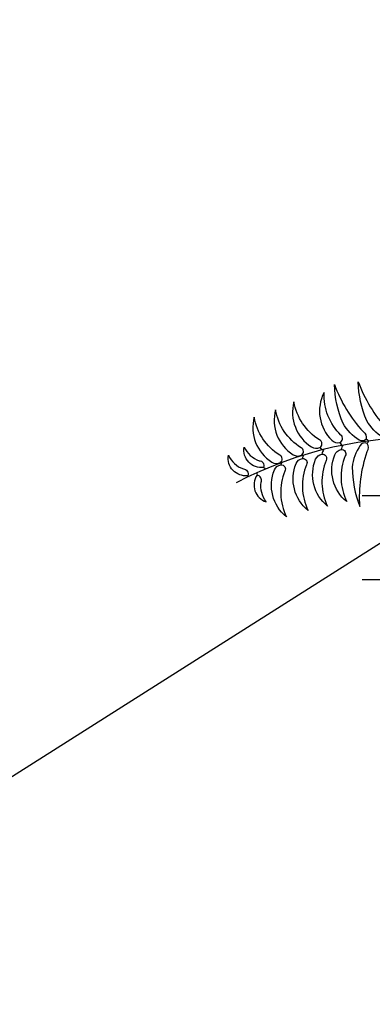
# Model space of a CAD drawing. Units: millimetres. Extents: x 180287 to 181903, y 1680092 to 1681714.
# Drawn here: x 181722 to 181723, y 1680347 to 1680349 of the extents above; entities that cross this region are included whole.
import ezdxf
from ezdxf.lldxf.tags import DXFTag

# ---------------------------------------------------------------- set-up
doc = ezdxf.new("R2010")
doc.units = ezdxf.units.MM
doc.header["$LTSCALE"] = 0.05
doc.header["$MEASUREMENT"] = 0
doc.header["$PDMODE"] = 2
doc.header["$PDSIZE"] = 0.5
doc.linetypes.add('LIN0', pattern=[0])
for name, color, linetype in [('ESTATUA', 8, 'Continuous'), ('G-BORDO', 5, 'Continuous'), ('g-faixas', 161, 'DASHED'), ('MODELO_ÁRVORE', 8, 'LIN0'), ('VEGET', 80, 'Continuous'), ('VEGET-I', 80, 'Continuous'), ('ÁRVORE', 80, 'Continuous')]:
    doc.layers.add(name, color=color, linetype=linetype)
doc.layers.get('0').freeze()
tags = doc.linetypes.add('DASHED', pattern=[0.75, 0.5, -0.25]).pattern_tags.tags
tags[6:7] = [DXFTag(74, 4), DXFTag(75, 0), DXFTag(340, '0'), DXFTag(46, 1.0), DXFTag(50, 0.0), DXFTag(44, 0.0), DXFTag(45, 0.0)]
tags[4:5] = [DXFTag(74, 4), DXFTag(75, 0), DXFTag(340, '0'), DXFTag(46, 1.0), DXFTag(50, 0.0), DXFTag(44, 0.0), DXFTag(45, 0.0)]
tags = doc.linetypes.add('HIDDEN', pattern=[0.375, 0.25, -0.125]).pattern_tags.tags
tags[6:7] = [DXFTag(74, 4), DXFTag(75, 0), DXFTag(340, '0'), DXFTag(46, 1.0), DXFTag(50, 0.0), DXFTag(44, 0.0), DXFTag(45, 0.0)]
tags[4:5] = [DXFTag(74, 4), DXFTag(75, 0), DXFTag(340, '0'), DXFTag(46, 1.0), DXFTag(50, 0.0), DXFTag(44, 0.0), DXFTag(45, 0.0)]

# ---------------------------------------------------------------- blocks, each defined once
blk = doc.blocks.new('VEGET-04')
at = {"layer": 'VEGET'}
for points in [[(-0.4212, 0.0866, -0.125095), (-0.4466, 0.1129, -0.090715), (-0.4602, 0.1742, 0.094652), (-0.4153, 0.0999, -0.322363), (-0.4104, 0.088, -0.376832)], [(-0.384, 0.0908, -0.125095), (-0.4094, 0.1171, -0.090715), (-0.423, 0.1784, 0.094652), (-0.3781, 0.1041, -0.322363), (-0.3731, 0.0922, -0.376832)], [(-0.4764, 0.1613, 0.329965), (-0.4642, 0.0863, 0.255249), (-0.4519, 0.0828, 0.604197), (-0.4499, 0.0945, -0.21371)], [(-0.5236, 0.1467, 0.329965), (-0.4959, 0.076, 0.255249), (-0.4831, 0.0752, 0.604197), (-0.4836, 0.0871, -0.21371)], [(-0.5525, 0.1344, 0.329965), (-0.5247, 0.0637, 0.255249), (-0.512, 0.0629, 0.604197), (-0.5125, 0.0747, -0.21371)], [(-0.5859, 0.1228, 0.329965), (-0.5582, 0.0521, 0.255249), (-0.5454, 0.0512, 0.604197), (-0.5459, 0.0631, -0.21371)], [(-0.4195, 0.0784, 0.125095), (-0.4323, 0.0441, 0.090715), (-0.4202, -0.0175, -0.094652), (-0.4088, 0.0686, 0.322363), (-0.409, 0.0814, 0.376832)], [(-0.5961, 0.0308, -0.501141), (-0.6265, 0.0628, 0.193229), (-0.603, 0.0413, -0.523934)], [(-0.5713, 0.0438, -0.501141), (-0.6018, 0.0757, 0.193229), (-0.5783, 0.0543, -0.523934)], [(-0.4709, -0.017, -0.329965), (-0.4896, 0.0566, -0.255249), (-0.4797, 0.0647, -0.604197), (-0.4732, 0.0548, 0.21371)], [(-0.4408, -0.0099, -0.329965), (-0.4595, 0.0637, -0.255249), (-0.4496, 0.0718, -0.604197), (-0.4431, 0.0619, 0.21371)], [(-0.4408, -0.0099, -0.329965), (-0.4595, 0.0637, -0.255249), (-0.4496, 0.0718, -0.604197), (-0.4431, 0.0619, 0.21371)], [(-0.5354, -0.0339, -0.329965), (-0.5542, 0.0397, -0.255249), (-0.5443, 0.0478, -0.604197), (-0.5378, 0.0379, 0.21371)], [(-0.5015, -0.0238, -0.329965), (-0.5202, 0.0498, -0.255249), (-0.5104, 0.0579, -0.604197), (-0.5038, 0.048, 0.21371)], [(-0.5815, 0.0315, 0.501141), (-0.5671, -0.0103, -0.193229), (-0.5753, 0.0205, 0.523934)]]:
    blk.add_lwpolyline(points, format="xyb", close=True, dxfattribs=at)
at = {"layer": 'VEGET-I'}
for centre, radius, start, end in [((-0.3247, -0.5338), 0.6245, 58.6476, 117.6014), ((-0.4347, 0.0945), 0.0208, 214.2536, 234.4594), ((-0.4347, 0.0945), 0.0208, 214.2536, 230.4747), ((-0.4292, 0.068), 0.0208, 149.0847, 169.2905), ((-0.4292, 0.068), 0.0208, 149.0847, 169.2905), ((-0.4124, 0.0811), 0.00719, 36.3963, 73.6021), ((-0.4136, 0.087), 0.00719, 309.942, 347.1479), ((-0.4976, 0.0779), 0.0208, 226.4238, 228.939), ((-0.4976, 0.0779), 0.0208, 226.4238, 228.939), ((-0.4899, 0.054), 0.0208, 154.2944, 169.2905), ((-0.4899, 0.054), 0.0208, 154.2944, 169.2905), ((-0.4688, 0.0903), 0.0208, 226.4238, 246.6296), ((-0.4688, 0.0903), 0.0208, 226.4238, 246.6296), ((-0.4593, 0.0608), 0.0208, 149.0847, 169.2905), ((-0.4593, 0.0608), 0.0208, 149.0847, 169.2905), ((-0.5311, 0.0663), 0.0208, 226.4238, 228.6255), ((-0.5239, 0.0439), 0.0208, 159.4709, 169.2905), ((-0.5239, 0.0439), 0.0208, 159.4709, 169.2905), ((-0.5302, 0.0363), 0.0515, 181.0025, 185.3928), ((-0.5434, 0.0871), 0.0515, 237.1328, 241.9528), ((-0.5681, 0.0741), 0.0515, 237.1328, 239.6679)]:
    blk.add_arc(centre, radius, start, end, dxfattribs=at)
blk = doc.blocks.new('A$C159E6A4C')
at = {"xscale": 3, "yscale": 3, "zscale": 3}
blk.add_blockref('VEGET-04', (0.5431, 0.5051, -101.346), dxfattribs=at)

msp = doc.modelspace()

# ---------------------------------------------------------------- linework, layer by layer
at = {"layer": 'ESTATUA', "linetype": 'HIDDEN', "elevation": 4.0971, "flags": 128}
msp.add_lwpolyline([(181715.5747, 1680352.0823), (181718.8077, 1680359.2056), (181726.2053, 1680358.1537), (181727.9479, 1680350.8778), (181721.6803, 1680346.8994), (181715.5747, 1680352.0823)], dxfattribs=at)
at = {"layer": 'G-BORDO'}
msp.add_arc((181846.3573, 1680269.8011), 165, 132.211862, 162.283501, dxfattribs=at)
at = {"layer": 'g-faixas'}
for centre, radius, start, end in [((181350.6713, 1680754.8057, 3.1915), 531, 309.886674, 309.886674), ((181846.3573, 1680269.8011), 161.5, 127.311118, 162.420564)]:
    msp.add_arc(centre, radius, start, end, dxfattribs=at)
at = {"layer": 'ÁRVORE'}
for p in [(181723.4461, 1680347.8138, 4.0271), (181723.4461, 1680347.6554, 4.0271)]:
    msp.add_point(p, dxfattribs=at)

# ---------------------------------------------------------------- block references
at = {"layer": 'MODELO_ÁRVORE', "xscale": 0.3999999999941792, "yscale": 0.3999999999068677, "zscale": 0.4}
msp.add_blockref('A$C159E6A4C', (181723.2286, 1680347.6123, 44.5655), dxfattribs=at)

doc.saveas('drawing.dxf')
